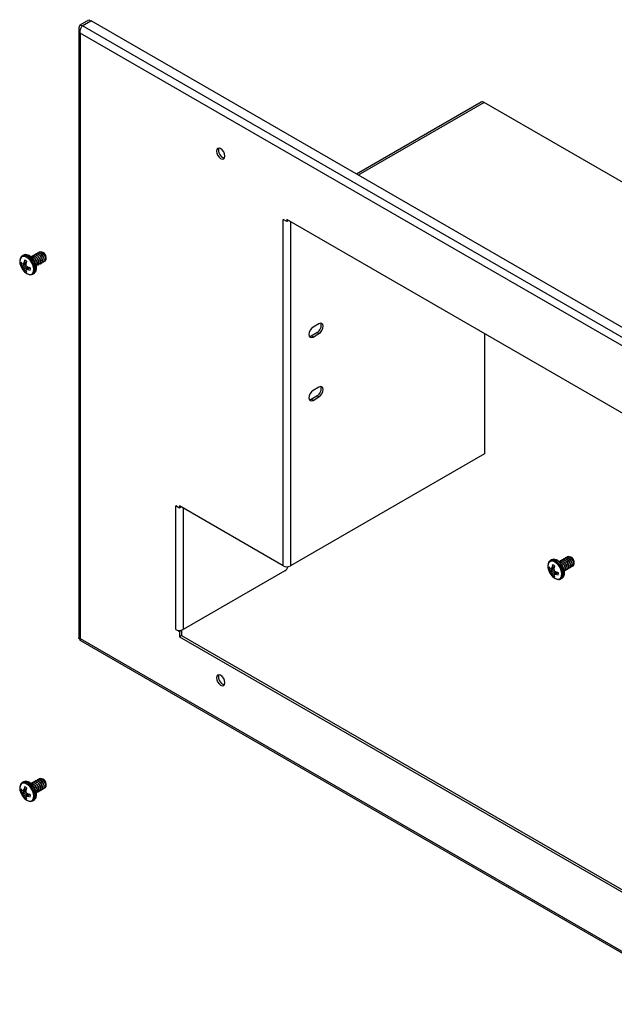
# Model space of a CAD drawing. Units: inches. Extents: x 0.3 to 10.8, y 0.4 to 8.2.
# Drawn here: x 4.9 to 6.4, y 1.7 to 4.1 of the extents above; entities that cross this region are included whole.
import ezdxf

# ---------------------------------------------------------------- set-up
doc = ezdxf.new("R2010")
doc.units = ezdxf.units.IN
doc.header["$MEASUREMENT"] = 0

msp = doc.modelspace()

# ---------------------------------------------------------------- linework, layer by layer
at = {"color": 7, "linetype": 'Continuous', "lineweight": 25}
for p, q in [((5.08054881, 4.11040649), (5.10162943, 4.12257608)), ((5.08532178, 4.10765112), (5.10640241, 4.1198207)), ((5.08571953, 4.1074215), (5.10680015, 4.11959109)), ((5.10162943, 4.12257608), (5.10640241, 4.1198207)), ((5.10640241, 4.1198207), (5.10640241, 4.11936147)), ((7.06888889, 2.98690137), (5.10680015, 4.11959109)), ((5.07692426, 4.10030262), (5.07692426, 2.62608806)), ((5.08054881, 4.11040649), (5.08532178, 4.10765112)), ((7.04780827, 2.97473179), (5.08571953, 4.1074215)), ((7.03547809, 2.9616421), (5.08054881, 4.09019875)), ((5.08054881, 4.09019875), (5.08054881, 2.62609004)), ((6.04937572, 3.92339357), (5.74801838, 3.74942368)), ((7.01446376, 3.36975712), (6.05668763, 3.92266951)), ((5.57992088, 3.63427136), (5.57117043, 3.63932288)), ((5.57117043, 2.80216442), (5.57117043, 3.63932288)), ((6.53610603, 3.08717667), (5.57992088, 3.6391706)), ((5.57992088, 3.6391706), (5.57992088, 3.63427136)), ((5.58416421, 3.63672098), (5.57992088, 3.63427136)), ((4.94364823, 3.55313723), (4.940653, 3.55140812)), ((4.9666458, 3.54774987), (4.9671637, 3.54804885)), ((4.97078901, 3.55014169), (4.97130691, 3.55044067)), ((4.97493221, 3.55253351), (4.97545011, 3.55283249)), ((4.97907541, 3.55492533), (4.97959331, 3.55522431)), ((4.98321862, 3.55731715), (4.98373652, 3.55761613)), ((4.98736182, 3.55970898), (4.98787972, 3.56000795)), ((4.9906148, 3.55980633), (4.98995132, 3.55809629)), ((4.99176502, 3.55914211), (4.99061602, 3.55980563)), ((4.99822108, 3.54744716), (4.99822108, 3.54795868)), ((4.94033122, 3.53191593), (4.93683799, 3.5304393)), ((4.94028995, 3.53222836), (4.94044981, 3.53213869)), ((4.94044981, 3.52608256), (4.94028995, 3.52627351)), ((4.94252835, 3.53179408), (4.94986091, 3.53496437)), ((4.94393144, 3.53414924), (4.94401688, 3.53438057)), ((4.94833365, 3.53430405), (4.9495692, 3.53359078)), ((4.94917365, 3.53140363), (4.94917591, 3.53112167)), ((4.95633001, 3.52376269), (4.94991721, 3.51899785)), ((4.95265754, 3.52509131), (4.95290059, 3.52494839)), ((4.95499399, 3.52419695), (4.95499399, 3.52277)), ((4.99382107, 3.53836204), (4.99319367, 3.53850216)), ((4.94401688, 3.51981827), (4.94393144, 3.5200522)), ((4.94892339, 3.51703201), (4.94589895, 3.51474526)), ((4.94917591, 3.51702463), (4.94917365, 3.51684133)), ((4.95290059, 3.51899354), (4.95265754, 3.51903518)), ((4.96596345, 3.50756439), (4.96895868, 3.5092935)), ((5.65748166, 3.38738807), (5.64342791, 3.37927501)), ((5.63865494, 3.35814657), (5.65270869, 3.36625963)), ((5.64342791, 3.35539119), (5.63865494, 3.35814657)), ((5.64342791, 3.35539119), (5.65748166, 3.36350425)), ((5.65748166, 3.36350425), (5.65270869, 3.36625963)), ((6.05748312, 3.36347979), (6.05748312, 3.0728037)), ((5.65748166, 3.23428667), (5.64342791, 3.22617361)), ((5.63865494, 3.20504517), (5.65270869, 3.21315823)), ((5.64342791, 3.20228979), (5.63865494, 3.20504517)), ((5.64342791, 3.20228979), (5.65748166, 3.21040285)), ((5.65748166, 3.21040285), (5.65270869, 3.21315823)), ((6.05748312, 3.0728037), (5.58867133, 2.80216442)), ((5.32052318, 2.94196075), (5.31177273, 2.94701228)), ((5.31177273, 2.64815834), (5.31177273, 2.94701228)), ((5.57117043, 2.80216442), (5.32052318, 2.94686)), ((5.32052318, 2.94686), (5.32052318, 2.94196075)), ((5.32476651, 2.94441037), (5.32052318, 2.94196075)), ((6.219755, 2.81645647), (6.21675977, 2.81472736)), ((6.24275257, 2.81106911), (6.24327047, 2.81136809)), ((6.24689578, 2.81346094), (6.24741368, 2.81375991)), ((6.25103898, 2.81585276), (6.25155688, 2.81615173)), ((6.25518218, 2.81824458), (6.25570008, 2.81854355)), ((6.25932539, 2.8206364), (6.25984329, 2.82093537)), ((6.26346859, 2.82302822), (6.26398649, 2.8233272)), ((6.26672157, 2.82312558), (6.26605809, 2.82141553)), ((6.26787179, 2.82246135), (6.26672279, 2.82312487)), ((6.27432785, 2.8107664), (6.27432785, 2.81127792)), ((5.57503293, 2.79003217), (5.32927362, 2.64815834)), ((6.21643799, 2.79523518), (6.21294476, 2.79375854)), ((6.21639672, 2.7955476), (6.21655658, 2.79545793)), ((6.21655658, 2.7894018), (6.21639672, 2.78959275)), ((6.21863511, 2.79511332), (6.22596768, 2.79828361)), ((6.22003821, 2.79746849), (6.22012365, 2.79769981)), ((6.22444042, 2.79762329), (6.22567597, 2.79691002)), ((6.22528042, 2.79472287), (6.22528268, 2.79444091)), ((6.23243678, 2.78708193), (6.22602398, 2.78231709)), ((6.22876431, 2.78841056), (6.22900736, 2.78826763)), ((6.23110076, 2.78751619), (6.23110076, 2.78608925)), ((6.26992784, 2.80168129), (6.26930044, 2.8018214)), ((6.22012365, 2.78313751), (6.22003821, 2.78337145)), ((6.22503016, 2.78035126), (6.22200572, 2.7780645)), ((6.22528268, 2.78034387), (6.22528042, 2.78016057)), ((6.22900736, 2.78231278), (6.22876431, 2.78235443)), ((6.24207022, 2.77088364), (6.24506544, 2.77261275)), ((5.31177273, 2.64815834), (5.32052318, 2.64310681)), ((5.32529615, 2.64586219), (5.32052318, 2.64310681)), ((5.32052318, 2.64310681), (5.32052318, 2.6308587)), ((5.32529615, 2.64586219), (5.32433993, 2.64641421)), ((5.32529615, 2.64586219), (5.32529615, 2.63361408)), ((5.08054881, 2.62609004), (7.03547809, 1.49753339)), ((5.08132222, 2.62145758), (7.03983159, 1.49083419)), ((5.32529615, 2.63361408), (5.32052318, 2.6308587)), ((5.32052318, 2.6308587), (6.79550373, 1.77937055)), ((5.32529615, 2.63361408), (6.79550373, 1.78488131)), ((4.98736182, 2.28636461), (4.98787972, 2.28666359)), ((4.9906148, 2.28646197), (4.98995132, 2.28475193)), ((4.99176502, 2.28579775), (4.99061602, 2.28646127)), ((4.94364823, 2.27979286), (4.940653, 2.27806375)), ((4.94252835, 2.25844972), (4.94986091, 2.26162001)), ((4.9666458, 2.27440551), (4.9671637, 2.27470449)), ((4.97078901, 2.27679733), (4.97130691, 2.27709631)), ((4.97493221, 2.27918915), (4.97545011, 2.27948813)), ((4.97907541, 2.28158097), (4.97959331, 2.28187995)), ((4.98321862, 2.28397279), (4.98373652, 2.28427177)), ((4.99382107, 2.26501768), (4.99319367, 2.26515779)), ((4.99822108, 2.27410279), (4.99822108, 2.27461432)), ((4.94033122, 2.25857157), (4.93683799, 2.25709493)), ((4.94028995, 2.25888399), (4.94044981, 2.25879433)), ((4.94044981, 2.2527382), (4.94028995, 2.25292915)), ((4.94393144, 2.26080488), (4.94401688, 2.26103621)), ((4.94401688, 2.24647391), (4.94393144, 2.24670784)), ((4.94892339, 2.24368765), (4.94589895, 2.2414009)), ((4.94833365, 2.26095968), (4.9495692, 2.26024642)), ((4.94917365, 2.25805927), (4.94917591, 2.25777731)), ((4.94917591, 2.24368027), (4.94917365, 2.24349697)), ((4.95633001, 2.25041833), (4.94991721, 2.24565349)), ((4.95265754, 2.25174695), (4.95290059, 2.25160403)), ((4.95290059, 2.24564918), (4.95265754, 2.24569082)), ((4.95499399, 2.25085258), (4.95499399, 2.24942564)), ((4.96596345, 2.23422003), (4.96895868, 2.23594914))]:
    msp.add_line(p, q, dxfattribs=at)
at = {"color": 8, "linetype": 'Continuous', "lineweight": 25}
for p, q in [((6.05668763, 3.92266951), (5.75230145, 3.74695112)), ((5.58867133, 3.63411908), (5.58867133, 2.80216442)), ((4.94028995, 3.52627351), (4.94930705, 3.53219629)), ((4.94924948, 3.53186253), (4.94044981, 3.52608256)), ((4.94239116, 3.52351341), (4.94983392, 3.52781012)), ((4.94267708, 3.53194252), (4.94988189, 3.53505757)), ((4.95011916, 3.52731449), (4.94267708, 3.52301818)), ((4.95039465, 3.5371606), (4.94393144, 3.53414924)), ((4.94393144, 3.5200522), (4.95333945, 3.52478332)), ((4.94401688, 3.53438057), (4.95045216, 3.53737891)), ((4.95365738, 3.52466629), (4.94401688, 3.51981827)), ((4.95642116, 3.52373428), (4.95011944, 3.51905197)), ((4.95265754, 3.51903518), (4.95849847, 3.52312707)), ((4.95871627, 3.52306774), (4.95290059, 3.51899354)), ((5.32927362, 2.94180847), (5.32927362, 2.64815834)), ((6.21639672, 2.78959275), (6.22541382, 2.79551554)), ((6.22535625, 2.79518178), (6.21655658, 2.7894018)), ((6.21849793, 2.78683266), (6.22594069, 2.79112936)), ((6.21878385, 2.79526176), (6.22598866, 2.79837681)), ((6.22622593, 2.79063374), (6.21878385, 2.78633743)), ((6.22650142, 2.80047985), (6.22003821, 2.79746849)), ((6.22003821, 2.78337145), (6.22944622, 2.78810256)), ((6.22012365, 2.79769981), (6.22655893, 2.80069815)), ((6.22976415, 2.78798553), (6.22012365, 2.78313751)), ((6.23252793, 2.78705352), (6.22622621, 2.78237121)), ((6.22876431, 2.78235443), (6.23460524, 2.78644631)), ((6.23482304, 2.78638698), (6.22900736, 2.78231278)), ((4.94267708, 2.25859816), (4.94988189, 2.26171321)), ((4.95039465, 2.26381624), (4.94393144, 2.26080488)), ((4.94401688, 2.26103621), (4.95045216, 2.26403455)), ((4.94028995, 2.25292915), (4.94930705, 2.25885193)), ((4.94924948, 2.25851817), (4.94044981, 2.2527382)), ((4.94239116, 2.25016905), (4.94983392, 2.25446575)), ((4.95011916, 2.25397013), (4.94267708, 2.24967382)), ((4.94393144, 2.24670784), (4.95333945, 2.25143895)), ((4.95365738, 2.25132193), (4.94401688, 2.24647391)), ((4.95642116, 2.25038992), (4.95011944, 2.24570761)), ((4.95265754, 2.24569082), (4.95849847, 2.24978271)), ((4.95871627, 2.24972338), (4.95290059, 2.24564918))]:
    msp.add_line(p, q, dxfattribs=at)
at = {"color": 7, "linetype": 'Continuous', "lineweight": 25, "flags": 128}
for points in [[(5.43030151, 3.79290865), (5.42951431, 3.79793306), (5.42727257, 3.80310142), (5.42391757, 3.8076269), (5.41996007, 3.81082054), (5.41600257, 3.81219613), (5.41264757, 3.81154425), (5.41040583, 3.80896415), (5.40961863, 3.80484862), (5.41040583, 3.79982421), (5.41264757, 3.79465584), (5.41600257, 3.79013036), (5.41996007, 3.78693672), (5.42391757, 3.78556113), (5.42727257, 3.78621301), (5.42951431, 3.78879311), (5.43030151, 3.79290865)], [(4.94455084, 3.51449965), (4.94594903, 3.51305704), (4.95146289, 3.50881146)], [(5.65748166, 3.36350425), (5.66143915, 3.36669789), (5.66479416, 3.37122337), (5.6670359, 3.37639173), (5.66782309, 3.38141614), (5.6670359, 3.38553168), (5.66479416, 3.38811178), (5.66143915, 3.38876366), (5.65748166, 3.38738807)], [(5.64342791, 3.37927501), (5.63947041, 3.37608138), (5.63611541, 3.37155589), (5.63387367, 3.36638753), (5.63308647, 3.36136312), (5.63387367, 3.35724759), (5.63611541, 3.35466748), (5.63947041, 3.3540156), (5.64342791, 3.35539119)], [(5.6341298, 3.35673822), (5.63469744, 3.35677098), (5.63865494, 3.35814657)], [(5.64342791, 3.22617361), (5.63947041, 3.22297997), (5.63611541, 3.21845449), (5.63387367, 3.21328613), (5.63308647, 3.20826172), (5.63387367, 3.20414618), (5.63611541, 3.20156608), (5.63947041, 3.2009142), (5.64342791, 3.20228979)], [(5.65748166, 3.21040285), (5.66143915, 3.21359649), (5.66479416, 3.21812197), (5.6670359, 3.22329033), (5.66782309, 3.22831474), (5.6670359, 3.23243027), (5.66479416, 3.23501038), (5.66143915, 3.23566226), (5.65748166, 3.23428667)], [(5.6341298, 3.20363681), (5.63469744, 3.20366958), (5.63865494, 3.20504517)], [(6.22065761, 2.77781889), (6.2220558, 2.77637628), (6.22756966, 2.7721307)], [(5.43030151, 2.51956428), (5.42951431, 2.52458869), (5.42727257, 2.52975706), (5.42391757, 2.53428254), (5.41996007, 2.53747618), (5.41600257, 2.53885177), (5.41264757, 2.53819989), (5.41040583, 2.53561979), (5.40961863, 2.53150425), (5.41040583, 2.52647984), (5.41264757, 2.52131148), (5.41600257, 2.516786), (5.41996007, 2.51359236), (5.42391757, 2.51221677), (5.42727257, 2.51286865), (5.42951431, 2.51544875), (5.43030151, 2.51956428)], [(4.94455084, 2.24115528), (4.94594903, 2.23971267), (4.95146289, 2.2354671)]]:
    msp.add_lwpolyline(points, dxfattribs=at)
at = {"color": 8, "linetype": 'Continuous', "lineweight": 25, "flags": 128}
for points in [[(4.95146289, 3.50881146), (4.95697675, 3.50669087), (4.96189309, 3.50692508), (4.96567916, 3.5094887), (4.96792468, 3.51410393), (4.9683863, 3.52027063), (4.96701402, 3.52732054), (4.96395652, 3.53448971), (4.95954515, 3.54100123), (4.95425794, 3.54614948), (4.94866784, 3.54937657), (4.94338063, 3.5503328), (4.93896926, 3.54891455), (4.93591177, 3.54527549), (4.93453948, 3.53980999), (4.9350011, 3.5331103), (4.93595074, 3.52939707)], [(4.9657679, 3.50745494), (4.96829237, 3.50953139), (4.97065917, 3.5143959), (4.97114573, 3.52089569), (4.96969932, 3.52832639), (4.96647668, 3.53588279), (4.96182704, 3.54274602), (4.95625424, 3.54817235), (4.95036221, 3.55157375), (4.94478941, 3.55258163), (4.94066096, 3.55141271)], [(4.96895868, 3.5092935), (4.9712876, 3.5112605), (4.9736544, 3.51612501), (4.97414096, 3.5226248), (4.97269455, 3.5300555), (4.96947191, 3.5376119), (4.96482227, 3.54447513), (4.95924947, 3.54990146), (4.95335743, 3.55330286), (4.94778464, 3.55431074), (4.94364823, 3.55313723)], [(6.22756966, 2.7721307), (6.23308352, 2.77001012), (6.23799986, 2.77024433), (6.24178593, 2.77280795), (6.24403145, 2.77742317), (6.24449307, 2.78358987), (6.24312078, 2.79063979), (6.24006329, 2.79780895), (6.23565192, 2.80432047), (6.23036471, 2.80946872), (6.22477461, 2.81269582), (6.2194874, 2.81365205), (6.21507603, 2.81223379), (6.21201854, 2.80859473), (6.21064625, 2.80312923), (6.21110787, 2.79642955), (6.21205751, 2.79271631)], [(6.24187467, 2.77077418), (6.24439914, 2.77285064), (6.24676594, 2.77771515), (6.2472525, 2.78421493), (6.24580609, 2.79164564), (6.24258345, 2.79920203), (6.2379338, 2.80606526), (6.23236101, 2.81149159), (6.22646897, 2.81489299), (6.22089618, 2.81590087), (6.21676773, 2.81473195)], [(6.24506544, 2.77261275), (6.24739437, 2.77457975), (6.24976117, 2.77944426), (6.25024773, 2.78594404), (6.24880132, 2.79337475), (6.24557868, 2.80093114), (6.24092903, 2.80779437), (6.23535624, 2.8132207), (6.2294642, 2.8166221), (6.22389141, 2.81762998), (6.219755, 2.81645647)], [(4.95146289, 2.2354671), (4.95697675, 2.23334651), (4.96189309, 2.23358072), (4.96567916, 2.23614434), (4.96792468, 2.24075957), (4.9683863, 2.24692627), (4.96701402, 2.25397618), (4.96395652, 2.26114534), (4.95954515, 2.26765686), (4.95425794, 2.27280512), (4.94866784, 2.27603221), (4.94338063, 2.27698844), (4.93896926, 2.27557018), (4.93591177, 2.27193113), (4.93453948, 2.26646562), (4.9350011, 2.25976594), (4.93595074, 2.25605271)], [(4.9657679, 2.23411058), (4.96829237, 2.23618703), (4.97065917, 2.24105154), (4.97114573, 2.24755133), (4.96969932, 2.25498203), (4.96647668, 2.26253843), (4.96182704, 2.26940166), (4.95625424, 2.27482799), (4.95036221, 2.27822939), (4.94478941, 2.27923727), (4.94066096, 2.27806834)], [(4.96895868, 2.23594914), (4.9712876, 2.23791614), (4.9736544, 2.24278065), (4.97414096, 2.24928044), (4.97269455, 2.25671114), (4.96947191, 2.26426754), (4.96482227, 2.27113077), (4.95924947, 2.2765571), (4.95335743, 2.2799585), (4.94778464, 2.28096638), (4.94364823, 2.27979286)]]:
    msp.add_lwpolyline(points, dxfattribs=at)
at = {"color": 7, "linetype": 'Continuous', "lineweight": 25}
for centre, radius, start, end in [((6.05240367, 3.91668962), 0.00735604, 54.38242252, 114.30711905), ((5.4330033, 3.80640833), 0.01850748, 161.66948604, 258.32513743), ((4.98458161, 3.54754), 0.01364589, 1.75822917, 58.2363943), ((4.97388345, 3.54136408), 0.03977561, 197.50943743, 222.48518604), ((4.95215692, 3.53324187), 0.01557318, 169.6324606, 190.3675394), ((4.95503704, 3.54903758), 0.02236128, 215.52476461, 228.73882624), ((4.95524455, 3.54217867), 0.02183149, 212.5290017, 226.76429993), ((4.9465371, 3.55945206), 0.02798348, 257.43590066, 261.47987527), ((4.97292128, 3.54860127), 0.03951567, 214.74100043, 219.4113511), ((4.98057272, 3.5118616), 0.04288732, 148.68927356, 152.08086064), ((4.99327845, 3.52464174), 0.050215, 160.65355246, 168.81703504), ((4.94066897, 3.52661221), 0.01556942, 49.63347009, 70.37190644), ((5.01064045, 3.52138789), 0.06227746, 164.07566805, 170.74524663), ((5.00050141, 3.53959659), 0.05202048, 189.37613943, 193.09422204), ((4.98565881, 3.56530264), 0.05201956, 226.90638386, 230.62442098), ((4.97495932, 3.58319294), 0.06228174, 249.2570181, 255.92589497), ((4.99304935, 3.54328221), 0.00498032, 278.91403713, 351.93152645), ((4.97967227, 3.53691575), 0.03951944, 200.58912413, 205.25927606), ((4.96527359, 3.52481879), 0.02183696, 193.23783544, 207.47146322), ((4.95598287, 3.52660786), 0.01556942, 229.63347009, 250.37190644), ((4.97110988, 3.52121017), 0.02236705, 191.26371103, 204.47628028), ((4.97587242, 3.50864458), 0.02798086, 158.52802957, 162.57288739), ((4.95167206, 3.56191762), 0.04289375, 267.9256127, 271.31647912), ((4.96909575, 3.56652704), 0.0502167, 251.18548326, 259.3483752), ((4.94449493, 3.51997819), 0.01557318, 349.6324606, 10.3675394), ((5.64419237, 3.38295972), 0.01874622, 297.01959547, 18.14081954), ((5.64419237, 3.22985832), 0.01874622, 297.01959547, 18.14081953), ((6.26068838, 2.81085924), 0.01364589, 1.75822917, 58.2363943), ((5.57992088, 2.81905272), 0.01902065, 242.60967224, 297.39032776), ((5.56536767, 2.80488167), 0.01771793, 303.05935695, 344.76006499), ((6.24999021, 2.80468332), 0.03977561, 197.50943743, 222.48518604), ((6.22826368, 2.79656112), 0.01557318, 169.6324606, 190.3675394), ((6.23114381, 2.81235682), 0.02236128, 215.52476461, 228.73882624), ((6.23135132, 2.80549791), 0.02183149, 212.5290017, 226.76429993), ((6.22264387, 2.8227713), 0.02798348, 257.43590066, 261.47987527), ((6.24902805, 2.81192051), 0.03951567, 214.74100043, 219.4113511), ((6.25667949, 2.77518084), 0.04288732, 148.68927356, 152.08086064), ((6.25577904, 2.80023499), 0.03951944, 200.58912413, 205.25927606), ((6.26938522, 2.78796098), 0.050215, 160.65355246, 168.81703504), ((6.21677574, 2.78993145), 0.01556942, 49.63347009, 70.37190644), ((6.28674722, 2.78470714), 0.06227746, 164.07566805, 170.74524663), ((6.27660818, 2.80291584), 0.05202048, 189.37613943, 193.09422204), ((6.26176558, 2.82862189), 0.05201956, 226.90638386, 230.62442098), ((6.25106609, 2.84651218), 0.06228174, 249.2570181, 255.92589497), ((6.2206017, 2.78329744), 0.01557318, 349.6324606, 10.3675394), ((6.26915612, 2.80660145), 0.00498032, 278.91403713, 351.93152645), ((6.24138036, 2.78813804), 0.02183696, 193.23783544, 207.47146322), ((6.23208964, 2.7899271), 0.01556942, 229.63347009, 250.37190644), ((6.24721665, 2.78452942), 0.02236705, 191.26371103, 204.47628028), ((6.25197919, 2.77196382), 0.02798086, 158.52802957, 162.57288739), ((6.22777883, 2.82523686), 0.04289375, 267.9256127, 271.31647912), ((6.24520252, 2.82984628), 0.0502167, 251.18548326, 259.3483752), ((5.32053827, 2.66516965), 0.01913686, 242.73898487, 281.45840276), ((5.32164318, 2.66189271), 0.01571167, 279.88317769, 299.05536149), ((5.4330033, 2.53306397), 0.01850748, 161.66948603, 258.32513743), ((4.98458161, 2.27419563), 0.01364589, 1.75822917, 58.2363943), ((4.95215692, 2.25989751), 0.01557318, 169.6324606, 190.3675394), ((4.95503704, 2.27569322), 0.02236128, 215.52476461, 228.73882624), ((4.99327845, 2.25129738), 0.050215, 160.65355246, 168.81703504), ((4.94066897, 2.25326785), 0.01556942, 49.63347009, 70.37190644), ((5.01064045, 2.24804353), 0.06227746, 164.07566805, 170.74524663), ((4.99304935, 2.26993785), 0.00498032, 278.91403713, 351.93152645), ((4.97388345, 2.26801972), 0.03977561, 197.50943743, 222.48518604), ((4.95524455, 2.2688343), 0.02183149, 212.5290017, 226.76429993), ((4.9465371, 2.2861077), 0.02798348, 257.43590066, 261.47987527), ((4.97292128, 2.2752569), 0.03951567, 214.74100043, 219.4113511), ((4.98057272, 2.23851724), 0.04288732, 148.68927356, 152.08086064), ((4.97967227, 2.26357139), 0.03951944, 200.58912413, 205.25927606), ((4.96527359, 2.25147443), 0.02183696, 193.23783544, 207.47146322), ((4.95598287, 2.2532635), 0.01556942, 229.63347009, 250.37190644), ((4.97110988, 2.24786581), 0.02236705, 191.26371103, 204.47628028), ((5.00050141, 2.26625223), 0.05202048, 189.37613943, 193.09422204), ((4.97587242, 2.23530021), 0.02798086, 158.52802957, 162.57288739), ((4.98565881, 2.29195828), 0.05201956, 226.90638386, 230.62442098), ((4.95167206, 2.28857325), 0.04289375, 267.9256127, 271.31647912), ((4.97495932, 2.30984858), 0.06228174, 249.2570181, 255.92589497), ((4.96909575, 2.29318268), 0.0502167, 251.18548326, 259.3483752), ((4.94449493, 2.24663383), 0.01557318, 349.6324606, 10.3675394)]:
    msp.add_arc(centre, radius, start, end, dxfattribs=at)
msp.add_open_spline([(5.08054881, 4.11040649), (5.07953371, 4.10882657), (5.07750351, 4.10566671), (5.07663463, 4.10030262), (5.07750351, 4.09493853), (5.07953371, 4.09177868), (5.08054881, 4.09019875)], degree=3, dxfattribs=at)
for points, knots in [([(5.08054881, 4.09019875), (5.08038734, 4.0915854), (5.08006437, 4.09435881), (5.08087825, 4.09884864), (5.08243751, 4.10295535), (5.08421176, 4.10581301), (5.08534011, 4.10701673), (5.08571953, 4.1074215)], [0, 0, 0, 0, 0.2218796598, 0.4437795243, 0.6656794788, 0.8875792482, 1, 1, 1, 1]), ([(4.94079977, 3.55113406), (4.94016198, 3.55085648), (4.93799979, 3.54991545), (4.93573275, 3.54622319), (4.93429322, 3.54089122), (4.93443754, 3.53442953), (4.93589659, 3.52979468), (4.93663181, 3.52745915)], [0, 0, 0, 0, 0.0909567929, 0.3083547714, 0.5279758383, 0.7621447281, 1, 1, 1, 1]), ([(4.96863048, 3.50932822), (4.96980141, 3.51005823), (4.97237726, 3.51166414), (4.97457303, 3.51623108), (4.97544363, 3.52199611), (4.97462697, 3.5287514), (4.97215773, 3.53587097), (4.96825339, 3.54263191), (4.96327715, 3.54837635), (4.95759102, 3.55261739), (4.95193403, 3.55465607), (4.94701879, 3.55484149), (4.94470746, 3.55342311), (4.943795, 3.55286317)], [0, 0, 0, 0, 0.0740973827, 0.1630021146, 0.2555045404, 0.3535165687, 0.4528482593, 0.5520083476, 0.6515238175, 0.7519892386, 0.8542075487, 0.9424451416, 1, 1, 1, 1]), ([(4.9671637, 3.54804885), (4.96587753, 3.54855372), (4.96328637, 3.54957085), (4.96121795, 3.54877636), (4.96017623, 3.54837623)], [0, 0, 0, 0, 0.4963672015, 1, 1, 1, 1]), ([(4.97078901, 3.55014169), (4.96950284, 3.55064656), (4.96691167, 3.5516637), (4.96484325, 3.55086921), (4.96380153, 3.55046907)], [0, 0, 0, 0, 0.4963672015, 1, 1, 1, 1]), ([(4.97130691, 3.55044067), (4.97002074, 3.55094554), (4.96742957, 3.55196267), (4.96536115, 3.55116818), (4.96431943, 3.55076805)], [0, 0, 0, 0, 0.4963672015, 1, 1, 1, 1]), ([(4.97465709, 3.52688553), (4.9746676, 3.52688715), (4.97555917, 3.52702432), (4.97655633, 3.52892944), (4.97709063, 3.5323229), (4.97607628, 3.53678383), (4.97381165, 3.54131024), (4.9704925, 3.54534416), (4.96791685, 3.54695496), (4.9666458, 3.54774987)], [0, 0, 0, 0, 0.0019458125, 0.1650083911, 0.3333420259, 0.5016756608, 0.6647382393, 0.8345528956, 1, 1, 1, 1]), ([(4.97517499, 3.52718451), (4.9751855, 3.52718613), (4.97607707, 3.5273233), (4.97707424, 3.52922841), (4.97760853, 3.53262188), (4.97659418, 3.53708281), (4.97432955, 3.54160922), (4.9710104, 3.54564314), (4.96843475, 3.54725394), (4.9671637, 3.54804885)], [0, 0, 0, 0, 0.0019458125, 0.1650083911, 0.3333420259, 0.5016756608, 0.6647382393, 0.8345528956, 1, 1, 1, 1]), ([(4.97493221, 3.55253351), (4.97364604, 3.55303838), (4.97105487, 3.55405552), (4.96898646, 3.55326103), (4.96794474, 3.55286089)], [0, 0, 0, 0, 0.4963672015, 1, 1, 1, 1]), ([(4.97545011, 3.55283249), (4.97416394, 3.55333736), (4.97157277, 3.55435449), (4.96950436, 3.55356), (4.96846264, 3.55315987)], [0, 0, 0, 0, 0.4963672015, 1, 1, 1, 1]), ([(4.97880029, 3.52927735), (4.97881081, 3.52927897), (4.97970238, 3.52941614), (4.98069954, 3.53132126), (4.98123383, 3.53471472), (4.98021949, 3.53917565), (4.97795486, 3.54370206), (4.97463571, 3.54773598), (4.97206006, 3.54934678), (4.97078901, 3.55014169)], [0, 0, 0, 0, 0.0019458125, 0.1650083911, 0.3333420259, 0.5016756608, 0.6647382393, 0.8345528956, 1, 1, 1, 1]), ([(4.97931819, 3.52957633), (4.97932871, 3.52957795), (4.98022028, 3.52971512), (4.98121744, 3.53162023), (4.98175173, 3.5350137), (4.98073739, 3.53947463), (4.97847276, 3.54400104), (4.97515361, 3.54803496), (4.97257796, 3.54964576), (4.97130691, 3.55044067)], [0, 0, 0, 0, 0.0019458125, 0.1650083911, 0.3333420259, 0.5016756608, 0.6647382393, 0.8345528956, 1, 1, 1, 1]), ([(4.97907541, 3.55492533), (4.97778924, 3.55543021), (4.97519808, 3.55644734), (4.97312966, 3.55565285), (4.97208794, 3.55525271)], [0, 0, 0, 0, 0.4963672015, 1, 1, 1, 1]), ([(4.97959331, 3.55522431), (4.97830714, 3.55572918), (4.97571598, 3.55674632), (4.97364756, 3.55595182), (4.97260584, 3.55555169)], [0, 0, 0, 0, 0.4963672015, 1, 1, 1, 1]), ([(4.9829435, 3.53166917), (4.98295401, 3.53167079), (4.98384558, 3.53180796), (4.98484274, 3.53371308), (4.98537703, 3.53710655), (4.98436269, 3.54156747), (4.98209806, 3.54609388), (4.97877891, 3.5501278), (4.97620326, 3.5517386), (4.97493221, 3.55253351)], [0, 0, 0, 0, 0.0019458125, 0.1650083911, 0.3333420259, 0.5016756608, 0.6647382393, 0.8345528956, 1, 1, 1, 1]), ([(4.9834614, 3.53196815), (4.98347191, 3.53196977), (4.98436348, 3.53210694), (4.98536064, 3.53401206), (4.98589493, 3.53740552), (4.98488059, 3.54186645), (4.98261596, 3.54639286), (4.97929681, 3.55042678), (4.97672116, 3.55203758), (4.97545011, 3.55283249)], [0, 0, 0, 0, 0.0019458125, 0.1650083911, 0.3333420259, 0.5016756608, 0.6647382393, 0.8345528956, 1, 1, 1, 1]), ([(4.98321862, 3.55731715), (4.98193245, 3.55782203), (4.97934128, 3.55883916), (4.97727286, 3.55804467), (4.97623114, 3.55764454)], [0, 0, 0, 0, 0.4963672015, 1, 1, 1, 1]), ([(4.98373652, 3.55761613), (4.98245035, 3.558121), (4.97985918, 3.55913814), (4.97779077, 3.55834364), (4.97674904, 3.55794351)], [0, 0, 0, 0, 0.4963672015, 1, 1, 1, 1]), ([(4.98374003, 3.53389876), (4.98395226, 3.53380182), (4.98527835, 3.53319613), (4.98722896, 3.5338464), (4.98905625, 3.53593954), (4.98950113, 3.53954331), (4.98851083, 3.54394769), (4.9862399, 3.5484889), (4.98292245, 3.55251883), (4.98034657, 3.55413016), (4.97907541, 3.55492533)], [0, 0, 0, 0, 0.0269573504, 0.1684431894, 0.3043033455, 0.4445552299, 0.5848071143, 0.7206672704, 0.8621531093, 1, 1, 1, 1]), ([(4.9876046, 3.53435997), (4.98761512, 3.53436159), (4.98850669, 3.53449876), (4.98950385, 3.53640388), (4.99003814, 3.53979734), (4.98902379, 3.54425827), (4.98675916, 3.54878468), (4.98344002, 3.5528186), (4.98086436, 3.5544294), (4.97959331, 3.55522431)], [0, 0, 0, 0, 0.0019458125, 0.1650083911, 0.3333420259, 0.5016756608, 0.6647382393, 0.8345528956, 1, 1, 1, 1]), ([(4.98736182, 3.55970898), (4.98607565, 3.56021385), (4.98348448, 3.56123098), (4.98141607, 3.56043649), (4.98037435, 3.56003636)], [0, 0, 0, 0, 0.4963672015, 1, 1, 1, 1]), ([(4.98787972, 3.56000795), (4.98659355, 3.56051282), (4.98400239, 3.56152996), (4.98193397, 3.56073547), (4.98089225, 3.56033533)], [0, 0, 0, 0, 0.4963672015, 1, 1, 1, 1]), ([(4.99122991, 3.53645281), (4.99124042, 3.53645443), (4.99213199, 3.5365916), (4.99312915, 3.53849672), (4.99366344, 3.54189019), (4.9926491, 3.54635111), (4.99038447, 3.55087752), (4.98706532, 3.55491144), (4.98448967, 3.55652224), (4.98321862, 3.55731715)], [0, 0, 0, 0, 0.0019458125, 0.1650083911, 0.3333420259, 0.5016756608, 0.6647382393, 0.8345528956, 1, 1, 1, 1]), ([(4.99174781, 3.53675179), (4.99175832, 3.53675341), (4.99264989, 3.53689058), (4.99364705, 3.5387957), (4.99418134, 3.54218916), (4.993167, 3.54665009), (4.99090237, 3.5511765), (4.98758322, 3.55521042), (4.98500757, 3.55682122), (4.98373652, 3.55761613)], [0, 0, 0, 0, 0.0019458125, 0.1650083911, 0.3333420259, 0.5016756608, 0.6647382393, 0.8345528956, 1, 1, 1, 1]), ([(4.98543254, 3.56070888), (4.98559348, 3.56078945), (4.98644432, 3.5612154), (4.98830233, 3.56091547), (4.98991725, 3.5601409), (4.9906148, 3.55980633)], [0, 0, 0, 0, 0.1170109136, 0.61860386, 1, 1, 1, 1]), ([(4.99382107, 3.53836204), (4.99437263, 3.5384778), (4.99578828, 3.5387749), (4.99733176, 3.54076563), (4.9977905, 3.54431541), (4.99679647, 3.54873431), (4.99452652, 3.55327172), (4.99120881, 3.55730268), (4.98863296, 3.55891387), (4.98736182, 3.55970898)], [0, 0, 0, 0, 0.0944405824, 0.2423913204, 0.3951246191, 0.5478579179, 0.6958086559, 0.8498857222, 1, 1, 1, 1]), ([(4.99798037, 3.54258319), (4.99804083, 3.54328799), (4.99820512, 3.54520336), (4.99730288, 3.54904361), (4.99504759, 3.55356785), (4.99172593, 3.55760235), (4.98915061, 3.55921308), (4.98787972, 3.56000795)], [0, 0, 0, 0, 0.1281677088, 0.3483086271, 0.5615562397, 0.7836339867, 1, 1, 1, 1]), ([(4.99788278, 3.54556397), (4.99796308, 3.54573307), (4.99832755, 3.54650063), (4.99823892, 3.548554), (4.99753151, 3.55144026), (4.99604346, 3.55447367), (4.99394354, 3.55724612), (4.99199756, 3.55896236), (4.99087281, 3.55964886), (4.9906148, 3.55980633)], [0, 0, 0, 0, 0.0494441058, 0.2244369519, 0.3994292186, 0.5741912193, 0.7586659255, 0.9446396002, 1, 1, 1, 1]), ([(4.94239116, 3.53177741), (4.94243986, 3.5317779), (4.94253725, 3.53177888), (4.94262874, 3.5318596), (4.94266741, 3.53192593), (4.94267708, 3.53194252)], [0, 0, 0, 0, 0.4285399398, 0.857096996, 1, 1, 1, 1]), ([(4.94267708, 3.52301818), (4.94264526, 3.52309279), (4.94258161, 3.523242), (4.94247309, 3.52341029), (4.94240755, 3.52349278), (4.94239116, 3.52351341)], [0, 0, 0, 0, 0.4285399398, 0.857096996, 1, 1, 1, 1]), ([(4.94983352, 3.52781119), (4.94985829, 3.52773252), (4.94990783, 3.52757516), (4.95002347, 3.52741098), (4.95010024, 3.52733497), (4.95011944, 3.52731596)], [0, 0, 0, 0, 0.4285399398, 0.857096996, 1, 1, 1, 1]), ([(4.98777484, 3.53884872), (4.98778195, 3.53884969), (4.98838494, 3.53893137), (4.9890165, 3.54026179), (4.98938603, 3.54224238), (4.98888955, 3.54389138), (4.98870554, 3.54450252)], [0, 0, 0, 0, 0.0045003603, 0.3814754131, 0.7707669772, 1, 1, 1, 1]), ([(4.95011944, 3.51905197), (4.95006369, 3.51904741), (4.94995218, 3.51903828), (4.94986782, 3.51896167), (4.94984038, 3.51890182), (4.94983352, 3.51888686)], [0, 0, 0, 0, 0.4285399398, 0.857096996, 1, 1, 1, 1]), ([(4.95167148, 3.50865549), (4.95270066, 3.50811843), (4.9554968, 3.50665932), (4.95996575, 3.50588549), (4.96387312, 3.50617266), (4.96537663, 3.50738975), (4.96563525, 3.50759911)], [0, 0, 0, 0, 0.2140760801, 0.58161399941, 0.92803188861, 1, 1, 1, 1]), ([(6.21690654, 2.8144533), (6.21626875, 2.81417572), (6.21410656, 2.81323469), (6.21183952, 2.80954243), (6.21039999, 2.80421046), (6.21054431, 2.79774877), (6.21200336, 2.79311392), (6.21273858, 2.7907784)], [0, 0, 0, 0, 0.0909567929, 0.3083547714, 0.5279758383, 0.7621447281, 1, 1, 1, 1]), ([(6.24473725, 2.77264746), (6.24590818, 2.77337748), (6.24848403, 2.77498338), (6.2506798, 2.77955033), (6.2515504, 2.78531536), (6.25073374, 2.79207064), (6.2482645, 2.79919021), (6.24436016, 2.80595115), (6.23938392, 2.8116956), (6.23369779, 2.81593663), (6.2280408, 2.81797532), (6.22312556, 2.81816073), (6.22081422, 2.81674235), (6.21990177, 2.81618241)], [0, 0, 0, 0, 0.0740973827, 0.1630021146, 0.2555045404, 0.3535165687, 0.4528482593, 0.5520083476, 0.6515238175, 0.7519892386, 0.8542075487, 0.9424451416, 1, 1, 1, 1]), ([(6.24327047, 2.81136809), (6.2419843, 2.81187296), (6.23939314, 2.8128901), (6.23732472, 2.8120956), (6.236283, 2.81169547)], [0, 0, 0, 0, 0.4963672015, 1, 1, 1, 1]), ([(6.24689578, 2.81346094), (6.24560961, 2.81396581), (6.24301844, 2.81498294), (6.24095002, 2.81418845), (6.2399083, 2.81378832)], [0, 0, 0, 0, 0.4963672015, 1, 1, 1, 1]), ([(6.24741368, 2.81375991), (6.24612751, 2.81426478), (6.24353634, 2.81528192), (6.24146792, 2.81448743), (6.2404262, 2.81408729)], [0, 0, 0, 0, 0.4963672015, 1, 1, 1, 1]), ([(6.25076386, 2.79020478), (6.25077437, 2.79020639), (6.25166594, 2.79034356), (6.2526631, 2.79224868), (6.25319739, 2.79564215), (6.25218305, 2.80010307), (6.24991842, 2.80462948), (6.24659927, 2.8086634), (6.24402362, 2.81027421), (6.24275257, 2.81106911)], [0, 0, 0, 0, 0.0019458125, 0.1650083911, 0.3333420259, 0.5016756608, 0.6647382393, 0.8345528956, 1, 1, 1, 1]), ([(6.25128176, 2.79050375), (6.25129227, 2.79050537), (6.25218384, 2.79064254), (6.253181, 2.79254766), (6.25371529, 2.79594112), (6.25270095, 2.80040205), (6.25043632, 2.80492846), (6.24711717, 2.80896238), (6.24454152, 2.81057318), (6.24327047, 2.81136809)], [0, 0, 0, 0, 0.0019458125, 0.1650083911, 0.3333420259, 0.5016756608, 0.6647382393, 0.8345528956, 1, 1, 1, 1]), ([(6.25103898, 2.81585276), (6.24975281, 2.81635763), (6.24716164, 2.81737476), (6.24509323, 2.81658027), (6.2440515, 2.81618014)], [0, 0, 0, 0, 0.4963672015, 1, 1, 1, 1]), ([(6.25155688, 2.81615173), (6.25027071, 2.8166566), (6.24767954, 2.81767374), (6.24561113, 2.81687925), (6.2445694, 2.81647911)], [0, 0, 0, 0, 0.4963672015, 1, 1, 1, 1]), ([(6.25156039, 2.79243436), (6.25177262, 2.79233742), (6.25309871, 2.79173173), (6.25504933, 2.792382), (6.25687661, 2.79447514), (6.25732149, 2.79807891), (6.25633119, 2.80248329), (6.25406027, 2.8070245), (6.25074281, 2.81105443), (6.24816694, 2.81266577), (6.24689578, 2.81346094)], [0, 0, 0, 0, 0.0269573504, 0.1684431894, 0.3043033455, 0.4445552299, 0.5848071143, 0.7206672704, 0.8621531093, 1, 1, 1, 1]), ([(6.25542496, 2.79289557), (6.25543548, 2.79289719), (6.25632705, 2.79303436), (6.25732421, 2.79493948), (6.2578585, 2.79833295), (6.25684416, 2.80279387), (6.25457953, 2.80732028), (6.25126038, 2.8113542), (6.24868473, 2.812965), (6.24741368, 2.81375991)], [0, 0, 0, 0, 0.0019458125, 0.1650083911, 0.3333420259, 0.5016756608, 0.6647382393, 0.8345528956, 1, 1, 1, 1]), ([(6.25518218, 2.81824458), (6.25389601, 2.81874945), (6.25130485, 2.81976658), (6.24923643, 2.81897209), (6.24819471, 2.81857196)], [0, 0, 0, 0, 0.4963672015, 1, 1, 1, 1]), ([(6.25570008, 2.81854355), (6.25441391, 2.81904843), (6.25182275, 2.82006556), (6.24975433, 2.81927107), (6.24871261, 2.81887094)], [0, 0, 0, 0, 0.4963672015, 1, 1, 1, 1]), ([(6.2557036, 2.79482618), (6.25591582, 2.79472925), (6.25724191, 2.79412355), (6.25919253, 2.79477382), (6.26101982, 2.79686696), (6.26146469, 2.80047073), (6.26047439, 2.80487511), (6.25820347, 2.80941632), (6.25488602, 2.81344625), (6.25231014, 2.81505759), (6.25103898, 2.81585276)], [0, 0, 0, 0, 0.0269573504, 0.1684431894, 0.3043033455, 0.4445552299, 0.5848071143, 0.7206672704, 0.8621531093, 1, 1, 1, 1]), ([(6.25956817, 2.79528739), (6.25957868, 2.79528901), (6.26047025, 2.79542618), (6.26146741, 2.7973313), (6.2620017, 2.80072477), (6.26098736, 2.80518569), (6.25872273, 2.8097121), (6.25540358, 2.81374602), (6.25282793, 2.81535682), (6.25155688, 2.81615173)], [0, 0, 0, 0, 0.0019458125, 0.1650083911, 0.3333420259, 0.5016756608, 0.6647382393, 0.8345528956, 1, 1, 1, 1]), ([(6.25932539, 2.8206364), (6.25803922, 2.82114127), (6.25544805, 2.8221584), (6.25337963, 2.82136391), (6.25233791, 2.82096378)], [0, 0, 0, 0, 0.49636720149, 1, 1, 1, 1]), ([(6.25984329, 2.82093537), (6.25855712, 2.82144025), (6.25596595, 2.82245738), (6.25389753, 2.82166289), (6.25285581, 2.82126276)], [0, 0, 0, 0, 0.49636720149, 1, 1, 1, 1]), ([(6.2598468, 2.797218), (6.26005903, 2.79712107), (6.26138512, 2.79651537), (6.26333573, 2.79716564), (6.26516302, 2.79925878), (6.2656079, 2.80286255), (6.2646176, 2.80726693), (6.26234667, 2.81180814), (6.25902922, 2.81583807), (6.25645334, 2.81744941), (6.25518218, 2.81824458)], [0, 0, 0, 0, 0.0269573504, 0.1684431894, 0.3043033455, 0.4445552299, 0.5848071143, 0.7206672704, 0.8621531093, 1, 1, 1, 1]), ([(6.26371137, 2.79767921), (6.26372188, 2.79768083), (6.26461346, 2.797818), (6.26561062, 2.79972312), (6.26614491, 2.80311659), (6.26513056, 2.80757751), (6.26286593, 2.81210392), (6.25954679, 2.81613784), (6.25697113, 2.81774864), (6.25570008, 2.81854355)], [0, 0, 0, 0, 0.0019458125, 0.1650083911, 0.3333420259, 0.5016756608, 0.6647382393, 0.8345528956, 1, 1, 1, 1]), ([(6.26346859, 2.82302822), (6.26218242, 2.82353309), (6.25959125, 2.82455022), (6.25752284, 2.82375573), (6.25648112, 2.8233556)], [0, 0, 0, 0, 0.49636720149, 1, 1, 1, 1]), ([(6.26398649, 2.8233272), (6.26270032, 2.82383207), (6.26010915, 2.8248492), (6.25804074, 2.82405471), (6.25699902, 2.82365458)], [0, 0, 0, 0, 0.4963672015, 1, 1, 1, 1]), ([(6.26399001, 2.79960982), (6.26420223, 2.79951289), (6.26552832, 2.79890719), (6.26747894, 2.79955746), (6.26930623, 2.8016506), (6.2697511, 2.80525438), (6.2687608, 2.80965875), (6.26648988, 2.81419996), (6.26317242, 2.8182299), (6.26059655, 2.81984123), (6.25932539, 2.8206364)], [0, 0, 0, 0, 0.0269573504, 0.1684431894, 0.3043033455, 0.4445552299, 0.5848071143, 0.7206672704, 0.8621531093, 1, 1, 1, 1]), ([(6.26785458, 2.80007104), (6.26786509, 2.80007265), (6.26875666, 2.80020982), (6.26975382, 2.80211494), (6.27028811, 2.80550841), (6.26927377, 2.80996933), (6.26700914, 2.81449574), (6.26368999, 2.81852966), (6.26111434, 2.82014047), (6.25984329, 2.82093537)], [0, 0, 0, 0, 0.0019458125, 0.1650083911, 0.3333420259, 0.5016756608, 0.6647382393, 0.8345528956, 1, 1, 1, 1]), ([(6.26153931, 2.82402812), (6.26170025, 2.82410869), (6.26255109, 2.82453464), (6.2644091, 2.82423471), (6.26602402, 2.82346014), (6.26672157, 2.82312558)], [0, 0, 0, 0, 0.1170109136, 0.61860386, 1, 1, 1, 1]), ([(6.26992784, 2.80168129), (6.2704794, 2.80179704), (6.27189504, 2.80209415), (6.27343853, 2.80408488), (6.27389727, 2.80763466), (6.27290324, 2.81205355), (6.27063329, 2.81659096), (6.26731558, 2.82062192), (6.26473973, 2.82223311), (6.26346859, 2.82302822)], [0, 0, 0, 0, 0.0944405824, 0.2423913204, 0.3951246191, 0.5478579179, 0.6958086559, 0.8498857222, 1, 1, 1, 1]), ([(6.27408714, 2.80590243), (6.2741476, 2.80660723), (6.27431189, 2.80852261), (6.27340965, 2.81236285), (6.27115436, 2.81688709), (6.2678327, 2.8209216), (6.26525738, 2.82253232), (6.26398649, 2.8233272)], [0, 0, 0, 0, 0.1281677088, 0.3483086271, 0.5615562397, 0.7836339867, 1, 1, 1, 1]), ([(6.27398955, 2.80888321), (6.27406985, 2.80905231), (6.27443431, 2.80981988), (6.27434569, 2.81187324), (6.27363828, 2.81475951), (6.27215023, 2.81779291), (6.27005031, 2.82056536), (6.26810433, 2.8222816), (6.26697958, 2.8229681), (6.26672157, 2.82312558)], [0, 0, 0, 0, 0.0494441058, 0.2244369519, 0.3994292186, 0.5741912193, 0.7586659255, 0.9446396002, 1, 1, 1, 1]), ([(6.21849793, 2.79509665), (6.21854663, 2.79509714), (6.21864402, 2.79509812), (6.21873551, 2.79517885), (6.21877418, 2.79524517), (6.21878385, 2.79526176)], [0, 0, 0, 0, 0.4285399398, 0.857096996, 1, 1, 1, 1]), ([(6.21878385, 2.78633743), (6.21875203, 2.78641203), (6.21868838, 2.78656125), (6.21857986, 2.78672954), (6.21851432, 2.78681203), (6.21849793, 2.78683266)], [0, 0, 0, 0, 0.4285399398, 0.857096996, 1, 1, 1, 1]), ([(6.22594029, 2.79113044), (6.22596506, 2.79105176), (6.2260146, 2.7908944), (6.22613024, 2.79073022), (6.22620701, 2.79065421), (6.22622621, 2.79063521)], [0, 0, 0, 0, 0.4285399398, 0.857096996, 1, 1, 1, 1]), ([(6.26388161, 2.80216797), (6.26388872, 2.80216893), (6.26449171, 2.80225062), (6.26512327, 2.80358103), (6.2654928, 2.80556163), (6.26499632, 2.80721062), (6.26481231, 2.80782176)], [0, 0, 0, 0, 0.0045003603, 0.3814754131, 0.7707669772, 1, 1, 1, 1]), ([(6.22622621, 2.78237121), (6.22617046, 2.78236665), (6.22605895, 2.78235752), (6.22597459, 2.78228091), (6.22594715, 2.78222107), (6.22594029, 2.7822061)], [0, 0, 0, 0, 0.4285399398, 0.857096996, 1, 1, 1, 1]), ([(6.22777825, 2.77197473), (6.22880743, 2.77143767), (6.23160357, 2.76997856), (6.23607252, 2.76920473), (6.23997989, 2.7694919), (6.24148339, 2.770709), (6.24174202, 2.77091835)], [0, 0, 0, 0, 0.2140760801, 0.58161399941, 0.92803188861, 1, 1, 1, 1]), ([(5.08054881, 2.62609004), (5.07948923, 2.62598497), (5.07740876, 2.62577866), (5.07710741, 2.62598877), (5.07695953, 2.62609187)], [0, 0, 0, 0, 0.5093003699, 1, 1, 1, 1]), ([(5.07844407, 2.62608895), (5.07849355, 2.62607847), (5.07858962, 2.62605814), (5.07929344, 2.62597152), (5.08014156, 2.6257383), (5.08051378, 2.62563596)], [0, 0, 0, 0, 0.37335760627, 0.7249887533, 1, 1, 1, 1]), ([(5.08132229, 2.62145776), (5.08132216, 2.62145776), (5.08067403, 2.62146937), (5.08010287, 2.62298614), (5.08040017, 2.62505541), (5.08054881, 2.62609004)], [0, 0, 0, 0, 0.0001021259, 0.500051063, 1, 1, 1, 1]), ([(4.98373652, 2.28427177), (4.98245035, 2.28477664), (4.97985918, 2.28579377), (4.97779077, 2.28499928), (4.97674904, 2.28459915)], [0, 0, 0, 0, 0.4963672015, 1, 1, 1, 1]), ([(4.98736182, 2.28636461), (4.98607565, 2.28686948), (4.98348448, 2.28788662), (4.98141607, 2.28709213), (4.98037435, 2.28669199)], [0, 0, 0, 0, 0.4963672015, 1, 1, 1, 1]), ([(4.98787972, 2.28666359), (4.98659355, 2.28716846), (4.98400239, 2.28818559), (4.98193397, 2.2873911), (4.98089225, 2.28699097)], [0, 0, 0, 0, 0.4963672015, 1, 1, 1, 1]), ([(4.98543254, 2.28736451), (4.98559348, 2.28744508), (4.98644432, 2.28787103), (4.98830233, 2.28757111), (4.98991725, 2.28679654), (4.9906148, 2.28646197)], [0, 0, 0, 0, 0.1170109136, 0.61860386, 1, 1, 1, 1]), ([(4.99382107, 2.26501768), (4.99437263, 2.26513344), (4.99578828, 2.26543054), (4.99733176, 2.26742127), (4.9977905, 2.27097105), (4.99679647, 2.27538994), (4.99452652, 2.27992736), (4.99120881, 2.28395831), (4.98863296, 2.28556951), (4.98736182, 2.28636461)], [0, 0, 0, 0, 0.0944405824, 0.2423913204, 0.3951246191, 0.5478579179, 0.6958086559, 0.8498857222, 1, 1, 1, 1]), ([(4.99798037, 2.26923883), (4.99804083, 2.26994363), (4.99820512, 2.271859), (4.99730288, 2.27569925), (4.99504759, 2.28022349), (4.99172593, 2.28425799), (4.98915061, 2.28586872), (4.98787972, 2.28666359)], [0, 0, 0, 0, 0.1281677088, 0.3483086271, 0.5615562397, 0.7836339867, 1, 1, 1, 1]), ([(4.99788278, 2.27221961), (4.99796308, 2.2723887), (4.99832755, 2.27315627), (4.99823892, 2.27520964), (4.99753151, 2.2780959), (4.99604346, 2.28112931), (4.99394354, 2.28390176), (4.99199756, 2.28561799), (4.99087281, 2.28630449), (4.9906148, 2.28646197)], [0, 0, 0, 0, 0.0494441058, 0.2244369519, 0.3994292186, 0.5741912193, 0.7586659255, 0.9446396002, 1, 1, 1, 1]), ([(4.94079977, 2.27778969), (4.94016198, 2.27751212), (4.93799979, 2.27657109), (4.93573275, 2.27287882), (4.93429322, 2.26754686), (4.93443754, 2.26108516), (4.93589659, 2.25645031), (4.93663181, 2.25411479)], [0, 0, 0, 0, 0.0909567929, 0.3083547714, 0.5279758383, 0.7621447281, 1, 1, 1, 1]), ([(4.96863048, 2.23598386), (4.96980141, 2.23671387), (4.97237726, 2.23831978), (4.97457303, 2.24288672), (4.97544363, 2.24865175), (4.97462697, 2.25540703), (4.97215773, 2.2625266), (4.96825339, 2.26928755), (4.96327715, 2.27503199), (4.95759102, 2.27927302), (4.95193403, 2.28131171), (4.94701879, 2.28149713), (4.94470746, 2.28007874), (4.943795, 2.2795188)], [0, 0, 0, 0, 0.0740973827, 0.1630021146, 0.2555045404, 0.3535165687, 0.4528482593, 0.5520083476, 0.6515238175, 0.7519892386, 0.8542075487, 0.9424451416, 1, 1, 1, 1]), ([(4.9671637, 2.27470449), (4.96587753, 2.27520936), (4.96328637, 2.27622649), (4.96121795, 2.275432), (4.96017623, 2.27503187)], [0, 0, 0, 0, 0.4963672015, 1, 1, 1, 1]), ([(4.97078901, 2.27679733), (4.96950284, 2.2773022), (4.96691167, 2.27831933), (4.96484325, 2.27752484), (4.96380153, 2.27712471)], [0, 0, 0, 0, 0.4963672015, 1, 1, 1, 1]), ([(4.97130691, 2.27709631), (4.97002074, 2.27760118), (4.96742957, 2.27861831), (4.96536115, 2.27782382), (4.96431943, 2.27742369)], [0, 0, 0, 0, 0.4963672015, 1, 1, 1, 1]), ([(4.97465709, 2.25354117), (4.9746676, 2.25354279), (4.97555917, 2.25367996), (4.97655633, 2.25558507), (4.97709063, 2.25897854), (4.97607628, 2.26343947), (4.97381165, 2.26796588), (4.9704925, 2.2719998), (4.96791685, 2.2736106), (4.9666458, 2.27440551)], [0, 0, 0, 0, 0.0019458125, 0.1650083911, 0.3333420259, 0.5016756608, 0.6647382393, 0.8345528956, 1, 1, 1, 1]), ([(4.97517499, 2.25384015), (4.9751855, 2.25384177), (4.97607707, 2.25397893), (4.97707424, 2.25588405), (4.97760853, 2.25927752), (4.97659418, 2.26373844), (4.97432955, 2.26826485), (4.9710104, 2.27229877), (4.96843475, 2.27390958), (4.9671637, 2.27470449)], [0, 0, 0, 0, 0.0019458125, 0.1650083911, 0.3333420259, 0.5016756608, 0.6647382393, 0.8345528956, 1, 1, 1, 1]), ([(4.97493221, 2.27918915), (4.97364604, 2.27969402), (4.97105487, 2.28071115), (4.96898646, 2.27991666), (4.96794474, 2.27951653)], [0, 0, 0, 0, 0.4963672015, 1, 1, 1, 1]), ([(4.97545011, 2.27948813), (4.97416394, 2.279993), (4.97157277, 2.28101013), (4.96950436, 2.28021564), (4.96846264, 2.27981551)], [0, 0, 0, 0, 0.4963672015, 1, 1, 1, 1]), ([(4.97545363, 2.25577075), (4.97566585, 2.25567382), (4.97699194, 2.25506812), (4.97894256, 2.25571839), (4.98076984, 2.25781153), (4.98121472, 2.26141531), (4.98022442, 2.26581968), (4.9779535, 2.27036089), (4.97463604, 2.27439083), (4.97206017, 2.27600216), (4.97078901, 2.27679733)], [0, 0, 0, 0, 0.0269573504, 0.1684431894, 0.3043033455, 0.4445552299, 0.5848071143, 0.7206672704, 0.8621531093, 1, 1, 1, 1]), ([(4.97931819, 2.25623197), (4.97932871, 2.25623359), (4.98022028, 2.25637075), (4.98121744, 2.25827587), (4.98175173, 2.26166934), (4.98073739, 2.26613026), (4.97847276, 2.27065667), (4.97515361, 2.27469059), (4.97257796, 2.2763014), (4.97130691, 2.27709631)], [0, 0, 0, 0, 0.0019458125, 0.1650083911, 0.3333420259, 0.5016756608, 0.6647382393, 0.8345528956, 1, 1, 1, 1]), ([(4.97907541, 2.28158097), (4.97778924, 2.28208584), (4.97519808, 2.28310298), (4.97312966, 2.28230848), (4.97208794, 2.28190835)], [0, 0, 0, 0, 0.4963672015, 1, 1, 1, 1]), ([(4.97959331, 2.28187995), (4.97830714, 2.28238482), (4.97571598, 2.28340195), (4.97364756, 2.28260746), (4.97260584, 2.28220733)], [0, 0, 0, 0, 0.4963672015, 1, 1, 1, 1]), ([(4.97959683, 2.25816258), (4.97980905, 2.25806564), (4.98113514, 2.25745994), (4.98308576, 2.25811021), (4.98491305, 2.26020335), (4.98535792, 2.26380713), (4.98436762, 2.2682115), (4.9820967, 2.27275271), (4.97877925, 2.27678265), (4.97620337, 2.27839398), (4.97493221, 2.27918915)], [0, 0, 0, 0, 0.0269573504, 0.1684431894, 0.3043033455, 0.4445552299, 0.5848071143, 0.7206672704, 0.8621531093, 1, 1, 1, 1]), ([(4.9834614, 2.25862379), (4.98347191, 2.25862541), (4.98436348, 2.25876258), (4.98536064, 2.26066769), (4.98589493, 2.26406116), (4.98488059, 2.26852209), (4.98261596, 2.27304849), (4.97929681, 2.27708242), (4.97672116, 2.27869322), (4.97545011, 2.27948813)], [0, 0, 0, 0, 0.0019458125, 0.1650083911, 0.3333420259, 0.5016756608, 0.6647382393, 0.8345528956, 1, 1, 1, 1]), ([(4.98321862, 2.28397279), (4.98193245, 2.28447766), (4.97934128, 2.2854948), (4.97727286, 2.2847003), (4.97623114, 2.28430017)], [0, 0, 0, 0, 0.4963672015, 1, 1, 1, 1]), ([(4.98374003, 2.2605544), (4.98395226, 2.26045746), (4.98527835, 2.25985176), (4.98722896, 2.26050203), (4.98905625, 2.26259517), (4.98950113, 2.26619895), (4.98851083, 2.27060332), (4.9862399, 2.27514454), (4.98292245, 2.27917447), (4.98034657, 2.2807858), (4.97907541, 2.28158097)], [0, 0, 0, 0, 0.0269573504, 0.1684431894, 0.3043033455, 0.4445552299, 0.5848071143, 0.7206672704, 0.8621531093, 1, 1, 1, 1]), ([(4.9876046, 2.26101561), (4.98761512, 2.26101723), (4.98850669, 2.2611544), (4.98950385, 2.26305951), (4.99003814, 2.26645298), (4.98902379, 2.27091391), (4.98675916, 2.27544032), (4.98344002, 2.27947424), (4.98086436, 2.28108504), (4.97959331, 2.28187995)], [0, 0, 0, 0, 0.0019458125, 0.1650083911, 0.3333420259, 0.5016756608, 0.6647382393, 0.8345528956, 1, 1, 1, 1]), ([(4.98788324, 2.26294622), (4.98809546, 2.26284928), (4.98942155, 2.26224358), (4.99137217, 2.26289385), (4.99319946, 2.26498699), (4.99364433, 2.26859077), (4.99265403, 2.27299514), (4.99038311, 2.27753636), (4.98706565, 2.28156629), (4.98448978, 2.28317762), (4.98321862, 2.28397279)], [0, 0, 0, 0, 0.0269573504, 0.1684431894, 0.3043033455, 0.4445552299, 0.5848071143, 0.7206672704, 0.8621531093, 1, 1, 1, 1]), ([(4.99174781, 2.26340743), (4.99175832, 2.26340905), (4.99264989, 2.26354622), (4.99364705, 2.26545133), (4.99418134, 2.2688448), (4.993167, 2.27330573), (4.99090237, 2.27783214), (4.98758322, 2.28186606), (4.98500757, 2.28347686), (4.98373652, 2.28427177)], [0, 0, 0, 0, 0.0019458125, 0.1650083911, 0.3333420259, 0.5016756608, 0.6647382393, 0.8345528956, 1, 1, 1, 1]), ([(4.98777484, 2.26550436), (4.98778195, 2.26550533), (4.98838494, 2.26558701), (4.9890165, 2.26691743), (4.98938603, 2.26889802), (4.98888955, 2.27054702), (4.98870554, 2.27115816)], [0, 0, 0, 0, 0.0045003603, 0.3814754131, 0.7707669772, 1, 1, 1, 1]), ([(4.94239116, 2.25843304), (4.94243986, 2.25843353), (4.94253725, 2.25843451), (4.94262874, 2.25851524), (4.94266741, 2.25858157), (4.94267708, 2.25859816)], [0, 0, 0, 0, 0.4285399398, 0.857096996, 1, 1, 1, 1]), ([(4.94267708, 2.24967382), (4.94264526, 2.24974843), (4.94258161, 2.24989764), (4.94247309, 2.25006593), (4.94240755, 2.25014842), (4.94239116, 2.25016905)], [0, 0, 0, 0, 0.4285399398, 0.857096996, 1, 1, 1, 1]), ([(4.94983352, 2.25446683), (4.94985829, 2.25438815), (4.94990783, 2.25423079), (4.95002347, 2.25406661), (4.95010024, 2.25399061), (4.95011944, 2.2539716)], [0, 0, 0, 0, 0.4285399398, 0.857096996, 1, 1, 1, 1]), ([(4.95011944, 2.24570761), (4.95006369, 2.24570305), (4.94995218, 2.24569392), (4.94986782, 2.24561731), (4.94984038, 2.24555746), (4.94983352, 2.2455425)], [0, 0, 0, 0, 0.4285399398, 0.857096996, 1, 1, 1, 1]), ([(4.95167148, 2.23531113), (4.95270066, 2.23477407), (4.9554968, 2.23331496), (4.95996575, 2.23254112), (4.96387312, 2.2328283), (4.96537663, 2.23404539), (4.96563525, 2.23425475)], [0, 0, 0, 0, 0.2140760801, 0.5816139994, 0.9280318886, 1, 1, 1, 1])]:
    msp.add_open_spline(points, degree=3, knots=knots, dxfattribs=at)

doc.saveas('drawing.dxf')
